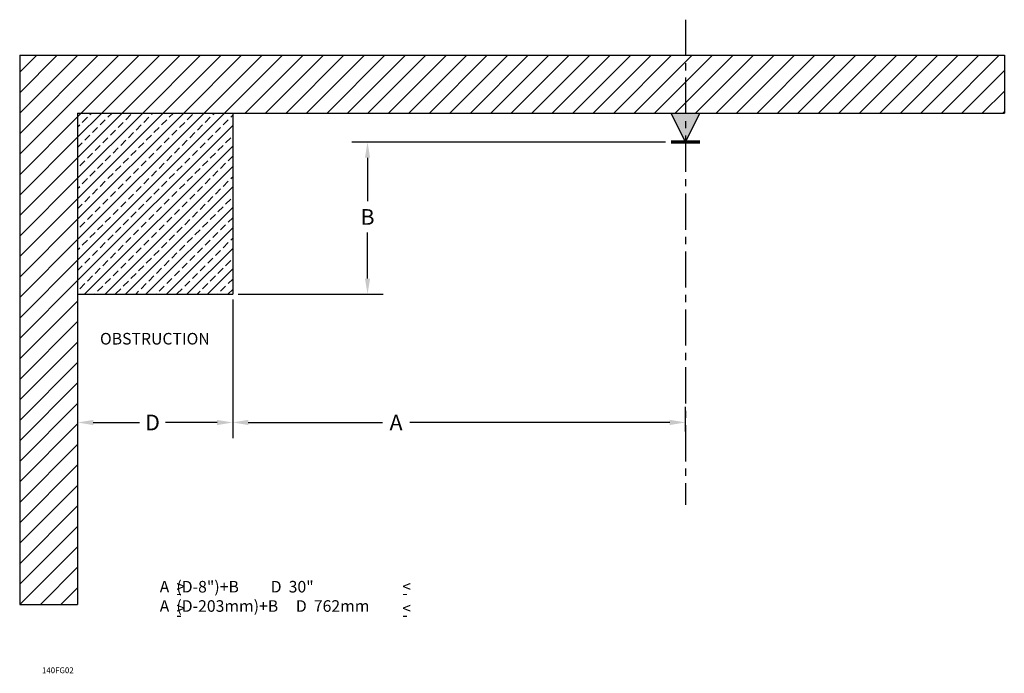
# Model space of a CAD drawing. Units: inches. Extents: x 4.4 to 21.4, y 11.7 to 23.
import ezdxf

# ---------------------------------------------------------------- set-up
doc = ezdxf.new("R2010")
doc.units = ezdxf.units.IN
doc.header["$MEASUREMENT"] = 0
doc.linetypes.add('CENTER', pattern=[2, 1.25, -0.25, 0.25, -0.25])
doc.styles.add('ROMAN D', font='romand.shx')
doc.styles.get("Standard").update_dxf_attribs({"font": 'romans.shx', "oblique": 10})
doc.dimstyles.get("Standard").update_dxf_attribs({"dimscale": 1.5, "dimtxt": 0.18, "dimasz": 0.18, "dimexe": 0.18, "dimexo": 0.0625, "dimgap": 0.09, "dimtad": 0, "dimtih": 1, "dimtoh": 1, "dimdec": 4, "dimzin": 0, "dimdsep": 46, "dimtxsty": 'Standard', "dimcen": 0.09, "dimadec": 0, "dimazin": 0, "dimtfac": 1, "dimtdec": 4, "dimtofl": 0, "dimtmove": 0, "dimatfit": 3, "dimfxl": 0, "dimtolj": 1, "dimtzin": 0, "dimarcsym": 0})

# ---------------------------------------------------------------- blocks, each defined once
blk = doc.blocks.new('*D1')
at = {"color": 0, "lineweight": -2}
for p, q in [((5.4, 18.154), (5.4, 15.762)), ((8.077, 18.154), (8.077, 15.762)), ((5.67, 16.032), (6.468, 16.032)), ((7.807, 16.032), (6.918, 16.032))]:
    blk.add_line(p, q, dxfattribs=at)
at = {"color": 0}
for points in [[(5.67, 16.077), (5.67, 15.987), (5.4, 16.032)], [(7.807, 16.077), (7.807, 15.987), (8.077, 16.032)]]:
    blk.add_solid(points, dxfattribs=at)
at = {"layer": 'Defpoints', "color": 0}
for p in [(5.4, 18.247), (8.077, 18.247), (8.077, 16.032)]:
    blk.add_point(p, dxfattribs=at)
at = {"color": 0, "insert": (6.693, 16.032), "char_height": 0.27, "attachment_point": 5, "style": 'ROMAN D'}
blk.add_mtext('\\A1;D', dxfattribs=at)
blk = doc.blocks.new('*D2')
at = {"color": 0, "lineweight": -2}
for p, q in [((8.077, 18.154), (8.077, 15.763)), ((15.893, 15.879), (15.893, 16.303)), ((8.347, 16.033), (10.661, 16.033)), ((15.623, 16.033), (11.136, 16.033))]:
    blk.add_line(p, q, dxfattribs=at)
at = {"color": 0}
for points in [[(8.347, 16.078), (8.347, 15.988), (8.077, 16.033)], [(15.623, 16.078), (15.623, 15.988), (15.893, 16.033)]]:
    blk.add_solid(points, dxfattribs=at)
at = {"layer": 'Defpoints', "color": 0}
for p in [(8.077, 18.247), (8.077, 16.033), (15.893, 15.785)]:
    blk.add_point(p, dxfattribs=at)
at = {"color": 0, "insert": (10.898, 16.033), "char_height": 0.27, "attachment_point": 5, "style": 'ROMAN D'}
blk.add_mtext('\\A1;A', dxfattribs=at)
blk = doc.blocks.new('*D3')
at = {"color": 0, "lineweight": -2}
for p, q in [((15.549, 20.873), (10.135, 20.873)), ((10.405, 20.603), (10.405, 19.85)), ((10.405, 18.517), (10.405, 19.31)), ((8.171, 18.247), (10.675, 18.247))]:
    blk.add_line(p, q, dxfattribs=at)
at = {"color": 0}
for points in [[(10.36, 20.603), (10.45, 20.603), (10.405, 20.873)], [(10.36, 18.517), (10.45, 18.517), (10.405, 18.247)]]:
    blk.add_solid(points, dxfattribs=at)
at = {"layer": 'Defpoints', "color": 0}
for p in [(15.643, 20.873), (8.077, 18.247), (10.405, 18.247)]:
    blk.add_point(p, dxfattribs=at)
at = {"color": 0, "insert": (10.405, 19.58), "char_height": 0.27, "attachment_point": 5, "style": 'ROMAN D'}
blk.add_mtext('\\A1;B', dxfattribs=at)

msp = doc.modelspace()

# ---------------------------------------------------------------- hatches: boundary and pattern name
h = msp.add_hatch()
h.set_pattern_fill('ANSI31', color=256, scale=2, style=0)
h.paths.add_polyline_path([(21.4, 21.373), (21.4, 22.373), (4.4, 22.373), (4.4, 12.889), (5.4, 12.889), (5.4, 21.373)])
h = msp.add_hatch()
h.set_pattern_fill('ANSI33', color=256, style=0)
h.paths.add_polyline_path([(8.077, 21.373), (5.4, 21.373), (5.4, 18.247), (8.077, 18.247)])
msp.add_hatch(color=256).paths.add_polyline_path([(15.643, 21.373), (15.893, 20.873), (16.143, 21.373)])

# ---------------------------------------------------------------- linework, layer by layer
at = {"color": 4, "linetype": 'CENTER', "ltscale": 0.5}
msp.add_line((15.893, 22.985), (15.893, 14.611), dxfattribs=at)
for p, q in [((5.4, 21.373), (21.4, 21.373)), ((5.4, 21.373), (5.4, 12.889)), ((8.077, 21.373), (8.077, 18.247)), ((15.643, 21.373), (15.893, 20.873)), ((15.893, 20.873), (16.143, 21.373)), ((5.4, 18.247), (8.077, 18.247))]:
    msp.add_line(p, q)
at = {"const_width": 0.06}
msp.add_lwpolyline([(15.643, 20.873), (16.143, 20.873)], dxfattribs=at)
at = {"layer": 'Defpoints'}
for p, q in [((4.4, 22.373), (21.4, 22.373)), ((4.4, 22.373), (4.4, 12.889)), ((21.4, 22.373), (21.4, 21.373)), ((4.4, 12.889), (5.4, 12.889))]:
    msp.add_line(p, q, dxfattribs=at)

# ---------------------------------------------------------------- texts
at = {"attachment_point": 1, "style": 'ROMAN D'}
for s, insert, char_height, width in [('OBSTRUCTION', (5.786, 17.578), 0.2, 0.72759), ('A  (D-8")+B         D  30"\\PA  (D-203mm)+B     D  762mm', (6.817, 13.297), 0.2, 23.43807), ('140FG02', (4.784, 11.804), 0.1, 3.74762)]:
    msp.add_mtext(s, dxfattribs=dict(at, insert=insert, char_height=char_height, width=width))
at = {"char_height": 0.2, "width": 22.9232, "attachment_point": 1, "line_spacing_factor": 0.35, "style": 'ROMAN D'}
for s, insert in [('>\\P-', (7.103, 13.301)), ('<\\P-', (11.005, 13.301)), ('>\\P-', (7.103, 12.925)), ('<\\P-', (11.005, 12.925))]:
    msp.add_mtext(s, dxfattribs=dict(at, insert=insert))

# ---------------------------------------------------------------- dimensions: what is measured, and where the dimension line sits
dim = msp.add_linear_dim(base=(10.405, 18.247), p1=(15.643, 20.873), p2=(8.077, 18.247), angle=90, text='B', dimstyle='Standard', override={"dimdec": 2, "dimtxsty": 'ROMAN D'})
dim.commit()
dim.dimension.update_dxf_attribs({"geometry": '*D3', "text_midpoint": (10.405, 19.58), "dimtype": 160})
for base, p1, text, picture, middle in [((8.077, 16.032), (5.4, 18.247), 'D', '*D1', (6.693, 16.032)), ((8.077, 16.033), (15.893, 15.785), 'A', '*D2', (10.898, 16.033))]:
    dim = msp.add_linear_dim(base=base, p1=p1, p2=(8.077, 18.247), text=text, dimstyle='Standard', override={"dimdec": 2, "dimtxsty": 'ROMAN D'})
    dim.commit()
    dim.dimension.update_dxf_attribs({"geometry": picture, "text_midpoint": middle, "dimtype": 160})

doc.saveas('drawing.dxf')
